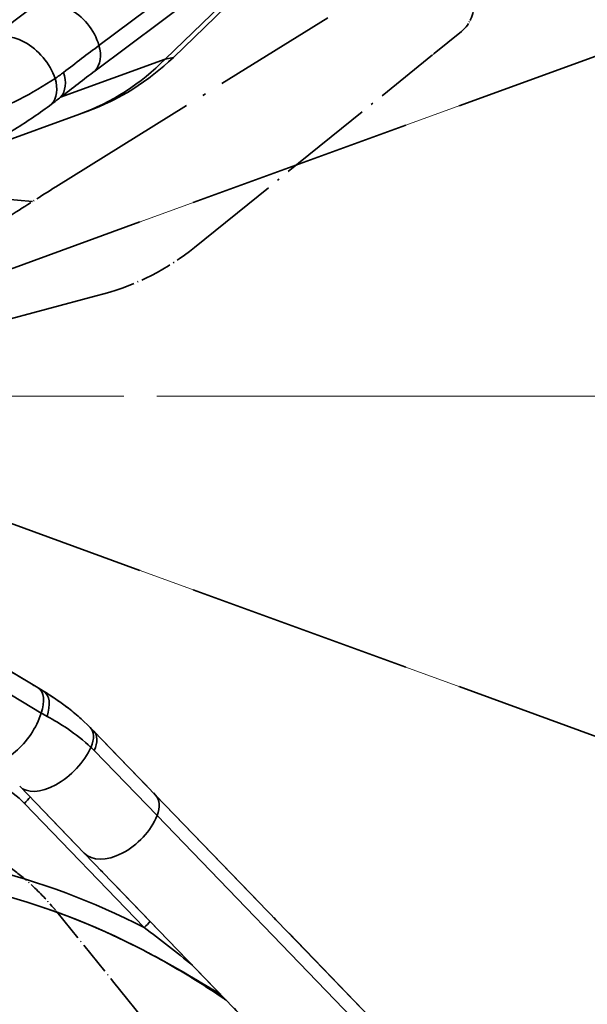
# Model space of a CAD drawing. Units: millimetres. Extents: x 0 to 1680, y 0 to 1188.
# Drawn here: x 604 to 673, y 777 to 897 of the extents above; entities that cross this region are included whole.
import ezdxf

# ---------------------------------------------------------------- set-up
doc = ezdxf.new("R2010")
doc.units = ezdxf.units.MM
doc.header["$LTSCALE"] = 4
for name, pattern in [('CHAIN', [0.3543, 0.2362, -0.0295, 0.0591, -0.0295]), ('DASH_DOT', [0.182, 0.1181, -0.0295, 0.0049, -0.0295]), ('DASHED_SPACE', [0.2067, 0.1654, -0.0413]), ('LONG_DASH_DOTTED', [0.3001, 0.2362, -0.0295, 0.0049, -0.0295])]:
    doc.linetypes.add(name, pattern=pattern)
for name, color, linetype, lineweight in [('Centerline(ISO)', 7, 'DASH_DOT', 18), ('Dimensions(ISO)', 7, 'Continuous', 18), ('Overlay(ISO)', 7, 'LONG_DASH_DOTTED', 35), ('Sketch Geometry(ISO)', 7, 'Continuous', 35), ('Visible Edges(ISO)', 7, 'Continuous', 35), ('Visible Tangent Edges(ISO)', 7, 'Continuous', 35)]:
    doc.layers.add(name, color=color, linetype=linetype, lineweight=lineweight)
doc.styles.add('VBG-RF-ISO', font='arial.ttf')
doc.dimstyles.new('VBG-RF-ISO', dxfattribs={"dimscale": 4, "dimtxt": 3.5, "dimasz": 4, "dimexe": 2, "dimexo": 1, "dimgap": 0.4, "dimtad": 1, "dimtoh": 1, "dimrnd": 1e-08, "dimtxsty": 'VBG-RF-ISO', "dimblk": 'Filled-1', "dimcen": 0.09, "dimdle": 12, "dimclrd": 7, "dimclre": 7, "dimclrt": 256, "dimazin": 2, "dimtfac": 1, "dimtmove": 0, "dimatfit": 3, "dimldrblk": 'Filled-1', "dimfxl": 1, "dimtolj": 1, "dimlwd": 15, "dimlwe": 15, "dimarcsym": 0})

# ---------------------------------------------------------------- blocks, each defined once
blk = doc.blocks.new('Filled-1')
at = {"color": 0}
for p, q in [((0, 0), (-1, 0.15625)), ((-1, 0.15625), (-1, -0.15625)), ((-1, 0), (0, 0)), ((-1, -0.15625), (0, 0))]:
    blk.add_line(p, q, dxfattribs=at)
at = {"color": 0, "flags": 128}
blk.add_lwpolyline([(-1, -0.15625), (0, 0), (-1, 0.15625), (-1, -0.15625)], dxfattribs=at)
at = {"color": 0}
blk.add_solid([(-1, -0.15625), (0, 0), (-1, 0.15625), (-1, -0.15625)], dxfattribs=at)
blk = doc.blocks.new('*D12')
at = {"layer": 'Defpoints', "color": 0, "linetype": 'Continuous', "transparency": 16777216}
for p in [(616.46, 851.44), (651.81, 719.98), (848.93, 719.98)]:
    blk.add_point(p, dxfattribs=at)
at = {"layer": 'Dimensions(ISO)', "color": 7, "linetype": 'Continuous', "lineweight": 15, "transparency": 16777216}
for p, q in [((620.46, 851.44), (856.93, 851.44)), ((848.93, 835.44), (848.93, 735.98)), ((655.81, 719.98), (856.93, 719.98))]:
    blk.add_line(p, q, dxfattribs=at)
at = {"layer": 'Dimensions(ISO)', "color": 7, "linetype": 'Continuous', "lineweight": 15, "transparency": 16777216, "xscale": 16, "yscale": 16, "zscale": 16}
for p, rotation in [((848.93, 851.44), 90), ((848.93, 719.98), 270)]:
    blk.add_blockref('Filled-1', p, dxfattribs=dict(at, rotation=rotation))
at = {"layer": 'Dimensions(ISO)', "linetype": 'Continuous', "lineweight": 18, "transparency": 16777216, "insert": (833.02, 772.25), "char_height": 14, "attachment_point": 1, "rotation": 90, "style": 'VBG-RF-ISO'}
blk.add_mtext('\\A1;131', dxfattribs=at)
blk = doc.blocks.new('*D13')
at = {"layer": 'Defpoints', "color": 0, "linetype": 'Continuous', "transparency": 16777216}
for p in [(616.46, 851.44), (662.15, 746.1), (816.78, 746.1)]:
    blk.add_point(p, dxfattribs=at)
at = {"layer": 'Dimensions(ISO)', "color": 7, "linetype": 'Continuous', "lineweight": 15, "transparency": 16777216}
for p, q in [((620.46, 851.44), (824.78, 851.44)), ((816.78, 835.44), (816.78, 762.1)), ((666.15, 746.1), (824.78, 746.1))]:
    blk.add_line(p, q, dxfattribs=at)
at = {"layer": 'Dimensions(ISO)', "color": 7, "linetype": 'Continuous', "lineweight": 15, "transparency": 16777216, "xscale": 16, "yscale": 16, "zscale": 16}
for p, rotation in [((816.78, 851.44), 90), ((816.78, 746.1), 270)]:
    blk.add_blockref('Filled-1', p, dxfattribs=dict(at, rotation=rotation))
at = {"layer": 'Dimensions(ISO)', "linetype": 'Continuous', "lineweight": 18, "transparency": 16777216, "insert": (800.88, 783.91), "char_height": 14, "attachment_point": 1, "rotation": 90, "style": 'VBG-RF-ISO'}
blk.add_mtext('\\A1;105', dxfattribs=at)
blk = doc.blocks.new('*D14')
at = {"layer": 'Defpoints', "color": 0, "linetype": 'Continuous', "transparency": 16777216}
for p in [(584.73, 1047.54), (816.78, 1047.54), (616.46, 851.44)]:
    blk.add_point(p, dxfattribs=at)
at = {"layer": 'Dimensions(ISO)', "color": 7, "linetype": 'Continuous', "lineweight": 15, "transparency": 16777216}
for p, q in [((588.73, 1047.54), (824.78, 1047.54)), ((816.78, 867.44), (816.78, 1031.54)), ((620.46, 851.44), (824.78, 851.44))]:
    blk.add_line(p, q, dxfattribs=at)
at = {"layer": 'Dimensions(ISO)', "color": 7, "linetype": 'Continuous', "lineweight": 15, "transparency": 16777216, "xscale": 16, "yscale": 16, "zscale": 16}
for p, rotation in [((816.78, 1047.54), 90), ((816.78, 851.44), 270)]:
    blk.add_blockref('Filled-1', p, dxfattribs=dict(at, rotation=rotation))
at = {"layer": 'Dimensions(ISO)', "linetype": 'Continuous', "lineweight": 18, "transparency": 16777216, "insert": (800.88, 934.69), "char_height": 14, "attachment_point": 1, "rotation": 90, "style": 'VBG-RF-ISO'}
blk.add_mtext('\\A1;196', dxfattribs=at)
blk = doc.blocks.new('*D15')
at = {"layer": 'Defpoints', "color": 0, "linetype": 'Continuous', "transparency": 16777216}
for p in [(514.16, 1088.15), (848.93, 1088.15), (616.46, 851.44)]:
    blk.add_point(p, dxfattribs=at)
at = {"layer": 'Dimensions(ISO)', "color": 7, "linetype": 'Continuous', "lineweight": 15, "transparency": 16777216}
for p, q in [((518.16, 1088.15), (856.93, 1088.15)), ((848.93, 867.44), (848.93, 1072.15)), ((620.46, 851.44), (856.93, 851.44))]:
    blk.add_line(p, q, dxfattribs=at)
at = {"layer": 'Dimensions(ISO)', "color": 7, "linetype": 'Continuous', "lineweight": 15, "transparency": 16777216, "xscale": 16, "yscale": 16, "zscale": 16}
for p, rotation in [((848.93, 1088.15), 90), ((848.93, 851.44), 270)]:
    blk.add_blockref('Filled-1', p, dxfattribs=dict(at, rotation=rotation))
at = {"layer": 'Dimensions(ISO)', "linetype": 'Continuous', "lineweight": 18, "transparency": 16777216, "insert": (833.02, 954.21), "char_height": 14, "attachment_point": 1, "rotation": 90, "style": 'VBG-RF-ISO'}
blk.add_mtext('\\A1;237', dxfattribs=at)
blk = doc.blocks.new('*D26')
at = {"layer": 'Defpoints', "color": 0, "linetype": 'Continuous', "transparency": 16777216}
for p in [(559.9, 784.44), (667.93, 751.77), (667.93, 660.73)]:
    blk.add_point(p, dxfattribs=at)
at = {"layer": 'Dimensions(ISO)', "color": 7, "linetype": 'Continuous', "lineweight": 15, "transparency": 16777216}
for p, q in [((559.9, 780.44), (559.9, 652.73)), ((667.93, 747.77), (667.93, 652.73)), ((575.9, 660.73), (651.93, 660.73))]:
    blk.add_line(p, q, dxfattribs=at)
at = {"layer": 'Dimensions(ISO)', "color": 7, "linetype": 'Continuous', "lineweight": 15, "transparency": 16777216, "xscale": 16, "yscale": 16, "zscale": 16, "rotation": 180}
blk.add_blockref('Filled-1', (559.9, 660.73), dxfattribs=at)
at = {"layer": 'Dimensions(ISO)', "color": 7, "linetype": 'Continuous', "lineweight": 15, "transparency": 16777216, "xscale": 16, "yscale": 16, "zscale": 16}
blk.add_blockref('Filled-1', (667.93, 660.73), dxfattribs=at)
at = {"layer": 'Dimensions(ISO)', "linetype": 'Continuous', "lineweight": 18, "transparency": 16777216, "insert": (599.1, 676.63), "char_height": 14, "attachment_point": 1, "style": 'VBG-RF-ISO'}
blk.add_mtext('\\A1;108', dxfattribs=at)
blk = doc.blocks.new('*D30')
at = {"layer": 'Defpoints', "color": 0, "linetype": 'Continuous', "transparency": 16777216}
for p in [(749.38, 873.58), (563.66, 852.81), (559.9, 851.44), (616.46, 851.44)]:
    blk.add_point(p, dxfattribs=at)
at = {"layer": 'Dimensions(ISO)', "color": 7, "linetype": 'Continuous', "lineweight": 15, "transparency": 16777216}
for p, q in [((567.42, 854.17), (746.68, 919.42)), ((620.46, 851.44), (758.67, 851.44))]:
    blk.add_line(p, q, dxfattribs=at)
blk.add_arc((559.9, 851.44), 190.76, 4.807, 15.193, dxfattribs=at)
at = {"layer": 'Dimensions(ISO)', "color": 7, "linetype": 'Continuous', "lineweight": 15, "transparency": 16777216, "xscale": 16, "yscale": 16, "zscale": 16}
for p, rotation in [((739.16, 916.68), 107.5965093669609), ((750.67, 851.44), 272.403490633039)]:
    blk.add_blockref('Filled-1', p, dxfattribs=dict(at, rotation=rotation))
at = {"layer": 'Dimensions(ISO)', "linetype": 'Continuous', "lineweight": 18, "transparency": 16777216, "insert": (692.3, 1056.18), "char_height": 14, "attachment_point": 1, "rotation": 307.7277, "style": 'VBG-RF-ISO'}
blk.add_mtext('\\A1;\\fArial|b0|i0;Drawbar eye angle\\fArial|b0|i0;\\P\\fArial|b0|i0;MAX ±20°', dxfattribs=at)
blk = doc.blocks.new('*D31')
at = {"layer": 'Defpoints', "color": 0, "linetype": 'Continuous', "transparency": 16777216}
for p in [(559.9, 851.44), (616.46, 851.44), (563.66, 850.07), (745.55, 807.44)]:
    blk.add_point(p, dxfattribs=at)
at = {"layer": 'Dimensions(ISO)', "color": 7, "linetype": 'Continuous', "lineweight": 15, "transparency": 16777216}
for p, q in [((620.46, 851.44), (758.69, 851.44)), ((567.42, 848.7), (746.71, 783.45))]:
    blk.add_line(p, q, dxfattribs=at)
blk.add_arc((559.9, 851.44), 190.79, 344.8063, 355.1937, dxfattribs=at)
at = {"layer": 'Dimensions(ISO)', "color": 7, "linetype": 'Continuous', "lineweight": 15, "transparency": 16777216, "xscale": 16, "yscale": 16, "zscale": 16}
for p, rotation in [((750.69, 851.44), 87.59685486987568), ((739.19, 786.18), 252.4031451301238)]:
    blk.add_blockref('Filled-1', p, dxfattribs=dict(at, rotation=rotation))
at = {"layer": 'Dimensions(ISO)', "linetype": 'Continuous', "lineweight": 18, "transparency": 16777216, "insert": (731.49, 815.66), "char_height": 14, "attachment_point": 1, "rotation": 80, "style": 'VBG-RF-ISO'}
blk.add_mtext('\\A1; \\fArial|b0|i0; ', dxfattribs=at)

msp = doc.modelspace()

# ---------------------------------------------------------------- linework, layer by layer
at = {"layer": 'Centerline(ISO)', "linetype": 'CHAIN', "ltscale": 21.168501}
msp.add_line((616.459, 851.438), (156.785, 851.438), dxfattribs=at)
at = {"layer": 'Overlay(ISO)', "ltscale": 12.271622}
for p, q in [((622.493, 892.835), (649.408, 918.827)), ((625.094, 869.617), (654.172, 893.164))]:
    msp.add_line(p, q, dxfattribs=at)
at = {"layer": 'Overlay(ISO)', "ltscale": 19.925674}
msp.add_line((608.115, 877.01), (641.382, 897.667), dxfattribs=at)
at = {"layer": 'Overlay(ISO)', "ltscale": 6.799038}
msp.add_line((657.697, 896.018), (654.356, 893.313), dxfattribs=at)
at = {"layer": 'Overlay(ISO)', "ltscale": 0.18677}
msp.add_line((654.356, 893.313), (654.172, 893.164), dxfattribs=at)
at = {"layer": 'Overlay(ISO)', "ltscale": 18.991503}
for p, q in [((597.414, 880.947), (611.028, 885.902)), ((599.075, 859.96), (613.068, 863.71))]:
    msp.add_line(p, q, dxfattribs=at)
at = {"layer": 'Overlay(ISO)', "ltscale": 2.426019}
for p, q in [((611.914, 886.225), (611.028, 885.902)), ((613.979, 863.954), (613.068, 863.71))]:
    msp.add_line(p, q, dxfattribs=at)
at = {"layer": 'Overlay(ISO)', "ltscale": 3.885894}
msp.add_line((605.265, 875.219), (593.462, 876.252), dxfattribs=at)
at = {"layer": 'Overlay(ISO)', "ltscale": 2.105438}
msp.add_line((601.241, 818.631), (605.98, 815.784), dxfattribs=at)
at = {"layer": 'Overlay(ISO)', "ltscale": 0.297379}
msp.add_line((605.98, 815.784), (606.643, 815.386), dxfattribs=at)
at = {"layer": 'Overlay(ISO)', "ltscale": 4.358959}
for p, q in [((612.772, 810.511), (620.317, 802.697)), ((608.235, 788.453), (615.07, 780.012))]:
    msp.add_line(p, q, dxfattribs=at)
at = {"layer": 'Overlay(ISO)', "ltscale": 4.542861}
msp.add_line((603.717, 803.768), (611.59, 795.615), dxfattribs=at)
at = {"layer": 'Overlay(ISO)', "ltscale": 19.55932}
for p, q in [((620.317, 802.697), (653.338, 768.503)), ((644.612, 761.42), (611.59, 795.615)), ((615.07, 780.012), (644.986, 743.069))]:
    msp.add_line(p, q, dxfattribs=at)
at = {"layer": 'Overlay(ISO)', "ltscale": 1.373717}
msp.add_arc((655.179, 899.127), 4, 309, 9, dxfattribs=at)
at = {"layer": 'Overlay(ISO)', "ltscale": 4.121351}
for centre, start, end in [((601.653, 914.415), 290, 314), ((606.215, 892.931), 285, 309)]:
    msp.add_arc(centre, 30, start, end, dxfattribs=at)
at = {"layer": 'Overlay(ISO)', "ltscale": 13.87147}
msp.add_arc((579.416, 708.438), 85, 62.36809, 90, dxfattribs=at)
at = {"layer": 'Overlay(ISO)', "ltscale": 3.16038}
for points in [[(599.714, 894.727), (601.516, 896.132), (603.258, 897.465), (604.934, 898.72)], [(602.567, 873.487), (604.484, 874.729), (606.336, 875.905), (608.115, 877.01)]]:
    msp.add_open_spline(points, degree=3, dxfattribs=at)
at = {"layer": 'Overlay(ISO)', "ltscale": 2.707196}
for points in [[(606.643, 815.386), (607.555, 814.837), (608.435, 814.243), (610.352, 812.794), (611.367, 811.913), (612.314, 810.974)], [(602.554, 793.844), (603.415, 793.218), (604.239, 792.549), (606.024, 790.938), (606.958, 789.972), (607.819, 788.955)]]:
    msp.add_open_spline(points, degree=3, knots=[0.09071519, 0.09071519, 0.09071519, 0.09071519, 0.41693036, 0.41693036, 0.83386071, 0.83386071, 0.83386071, 0.83386071], dxfattribs=at)
at = {"layer": 'Overlay(ISO)', "ltscale": 0.246181}
for points in [[(612.314, 810.974), (612.468, 810.822), (612.62, 810.667), (612.772, 810.511)], [(607.819, 788.955), (607.959, 788.79), (608.098, 788.622), (608.235, 788.453)]]:
    msp.add_open_spline(points, degree=3, dxfattribs=at)
at = {"layer": 'Overlay(ISO)', "ltscale": 3.981696}
msp.add_open_spline([(628.931, 777.658), (628.814, 777.738), (628.697, 777.817), (627.531, 778.608), (626.471, 779.3), (624.329, 780.643), (623.246, 781.294), (621.058, 782.552), (619.953, 783.159), (618.838, 783.743)], degree=3, knots=[-1.2244589, -1.2244589, -1.2244589, -1.2244589, -1.1801755, -1.1801755, -0.7827688, -0.7827688, -0.385362, -0.385362, 0.0120447, 0.0120447, 0.0120447, 0.0120447], dxfattribs=at)
at = {"layer": 'Sketch Geometry(ISO)', "linetype": 'DASHED_SPACE', "ltscale": 41.830887}
for q in [(689.903, 898.754), (689.903, 804.122)]:
    msp.add_line((559.903, 851.438), q, dxfattribs=at)
at = {"layer": 'Visible Edges(ISO)'}
for p, q in [((622.493, 892.835), (649.408, 918.827)), ((597.414, 880.947), (611.028, 885.902)), ((611.914, 886.225), (611.028, 885.902)), ((601.241, 818.631), (605.98, 815.784)), ((605.98, 815.784), (606.643, 815.386)), ((612.772, 810.511), (620.317, 802.697)), ((603.717, 803.768), (611.59, 795.615)), ((620.317, 802.697), (653.338, 768.503)), ((644.612, 761.42), (611.59, 795.615))]:
    msp.add_line(p, q, dxfattribs=at)
for centre, radius, start, end in [((601.653, 914.415), 30, 290, 314), ((579.416, 708.438), 85, 62.36809, 90)]:
    msp.add_arc(centre, radius, start, end, dxfattribs=at)
for points in [[(599.714, 894.727), (601.516, 896.132), (603.258, 897.465), (604.934, 898.72)], [(612.314, 810.974), (612.468, 810.822), (612.62, 810.667), (612.772, 810.511)]]:
    msp.add_open_spline(points, degree=3, dxfattribs=at)
for points, knots in [([(606.643, 815.386), (607.555, 814.837), (608.435, 814.243), (610.352, 812.794), (611.367, 811.913), (612.314, 810.974)], [0.09071519, 0.09071519, 0.09071519, 0.09071519, 0.41693036, 0.41693036, 0.83386071, 0.83386071, 0.83386071, 0.83386071]), ([(628.931, 777.658), (628.814, 777.738), (628.697, 777.817), (627.531, 778.608), (626.471, 779.3), (624.329, 780.643), (623.246, 781.294), (621.058, 782.552), (619.953, 783.159), (618.838, 783.743)], [-1.2244589, -1.2244589, -1.2244589, -1.2244589, -1.1801755, -1.1801755, -0.7827688, -0.7827688, -0.385362, -0.385362, 0.0120447, 0.0120447, 0.0120447, 0.0120447])]:
    msp.add_open_spline(points, degree=3, knots=knots, dxfattribs=at)
at = {"layer": 'Visible Tangent Edges(ISO)'}
for p, q in [((613.406, 894.293), (644.746, 917.771)), ((644.26, 914.659), (612.92, 891.182)), ((644.456, 914.806), (621.493, 892.631)), ((621.493, 892.631), (622.493, 892.835)), ((621.493, 892.631), (608.722, 887.983)), ((606.355, 812.715), (601.563, 815.594)), ((620.506, 800.19), (612.835, 808.134)), ((618.944, 786.509), (604.294, 801.679)), ((653.528, 765.996), (620.506, 800.19))]:
    msp.add_line(p, q, dxfattribs=at)
for centre, radius, start, end in [((595.662, 793.343), 12, 44, 61.5), ((578.64, 708.281), 88, 62.74225, 90)]:
    msp.add_arc(centre, radius, start, end, dxfattribs=at)
for centre, major_axis, ratio, start_param, end_param in [((608.532, 893.918), (-3.597, 4.802), 0.7645691, 4.260073, 6.2831853), ((603.404, 889.995), (-3.69, 4.732), 0.7083185, 4.2558157, 6.2831853), ((610.157, 894.043), (2.398, -3.201), 0.7645691, 0.1628943, 1.1184804), ((600.767, 914.093), (10.261, -28.191), 0.9681967, 0, 0.4310179), ((605.959, 890.844), (2.449, -3.163), 0.719291, 0.1510373, 1.1066234), ((604.948, 890.082), (2.369, -3.223), 0.7150032, 0.1383111, 1.1343567), ((603.92, 812.355), (2.06, 3.429), 0.5166738, 5.1137162, 6.2831853), ((604.582, 811.957), (2.06, 3.429), 0.5289811, 5.1196154, 6.2831853), ((602.702, 812.176), (-3.09, -5.143), 0.5166738, 0, 1.9721236), ((609.498, 808.134), (2.816, 2.84), 0.5556255, 5.3384878, 6.2831853), ((609.894, 807.732), (2.877, 2.779), 0.5474916, 5.3542558, 6.2831853), ((608.033, 807.936), (-4.316, -4.168), 0.5445345, 0, 2.2088417), ((617.44, 799.918), (2.877, 2.779), 0.6038625, 5.3542558, 6.2831853), ((603.519, 801.522), (2.158, 2.084), 0.145538, 4.9365406, 5.3159025), ((615.906, 799.783), (-4.316, -4.168), 0.6038625, 0, 2.2126631), ((618.168, 786.352), (2.158, 2.084), 0.145538, 4.9365406, 5.3159025)]:
    msp.add_ellipse(centre, major_axis=major_axis, ratio=ratio, start_param=start_param, end_param=end_param, dxfattribs=at)
for points, knots in [([(609.09, 891.004), (609.831, 891.578), (610.562, 892.14), (612.001, 893.236), (612.71, 893.772), (613.406, 894.293)], [-0.78787819, -0.78787819, -0.78787819, -0.78787819, -0.3939391, -0.3939391, 0, 0, 0, 0]), ([(608.038, 890.255), (608.218, 890.372), (608.395, 890.493), (608.745, 890.743), (608.919, 890.871), (609.09, 891.004)], [-0.1816759, -0.1816759, -0.1816759, -0.1816759, -0.09083795, -0.09083795, 0, 0, 0, 0]), ([(612.92, 891.182), (612.243, 890.674), (611.554, 890.154), (610.154, 889.087), (609.444, 888.541), (608.722, 887.983)], [0, 0, 0, 0, 0.3939391, 0.3939391, 0.78787819, 0.78787819, 0.78787819, 0.78787819]), ([(599.4, 885.803), (600.892, 886.373), (602.317, 887.017), (605.221, 888.504), (606.676, 889.362), (608.038, 890.255)], [-1.2677568, -1.2677568, -1.2677568, -1.2677568, -0.6764631, -0.6764631, 0, 0, 0, 0]), ([(608.722, 887.983), (608.54, 887.838), (608.356, 887.693), (607.986, 887.407), (607.8, 887.265), (607.613, 887.124)], [0, 0, 0, 0, 0.09083795, 0.09083795, 0.1816759, 0.1816759, 0.1816759, 0.1816759]), ([(607.613, 887.124), (606.218, 886.072), (604.726, 885.045), (601.742, 883.224), (600.274, 882.417), (598.731, 881.675)], [0, 0, 0, 0, 0.6764631, 0.6764631, 1.2677568, 1.2677568, 1.2677568, 1.2677568]), ([(612.427, 808.53), (611.524, 809.357), (610.56, 810.122), (608.747, 811.361), (607.919, 811.861), (607.064, 812.314)], [-0.83386071, -0.83386071, -0.83386071, -0.83386071, -0.41693036, -0.41693036, -0.09071519, -0.09071519, -0.09071519, -0.09071519]), ([(618.838, 783.743), (620.214, 783.023), (621.578, 782.275), (624.284, 780.734), (625.626, 779.94), (626.963, 779.13), (627.408, 778.86), (627.852, 778.588), (628.297, 778.314)], [-0.0120447, -0.0120447, -0.0120447, -0.0120447, 0.4864925, 0.4864925, 0.9850298, 0.9850298, 0.9850298, 1.1511126, 1.1511126, 1.1511126, 1.1511126])]:
    msp.add_open_spline(points, degree=3, knots=knots, dxfattribs=at)
for points in [[(607.064, 812.314), (606.826, 812.441), (606.59, 812.574), (606.355, 812.715)], [(612.835, 808.134), (612.702, 808.272), (612.566, 808.404), (612.427, 808.53)], [(624.834, 781.9), (622.873, 783.496), (620.903, 785.035), (618.944, 786.509)]]:
    msp.add_open_spline(points, degree=3, dxfattribs=at)

# ---------------------------------------------------------------- dimensions: what is measured, and where the dimension line sits
at = {"layer": 'Dimensions(ISO)', "color": 7, "linetype": 'Continuous', "lineweight": 18}
for base, p1, p2, angle, picture, middle in [((848.927, 1088.147), (616.459, 851.438), (514.158, 1088.147), 90, '*D15', (848.927, 969.792)), ((816.778, 1047.538), (616.459, 851.438), (584.731, 1047.538), 90, '*D14', (816.778, 949.488)), ((848.927, 719.98), (616.459, 851.438), (651.81, 719.98), 90, '*D12', (848.927, 785.709)), ((816.778, 746.096), (616.459, 851.438), (662.149, 746.096), 90, '*D13', (816.778, 798.767)), ((667.933, 660.735), (559.903, 784.438), (667.933, 751.773), 180, '*D26', (613.918, 660.735))]:
    dim = msp.add_linear_dim(base=base, p1=p1, p2=p2, angle=angle, dimstyle='VBG-RF-ISO', override={"dimgap": 0.4, "dimtoh": 0, "dimdec": 0, "dimtol": 0, "dimlim": 0, "dimtp": 0, "dimtm": 0, "dimtdec": 0, "dimtofl": 0, "dimatfit": 1}, dxfattribs=at)
    dim.commit()
    dim.dimension.update_dxf_attribs({"geometry": picture, "text_midpoint": middle, "dimtype": 160})
for base, p1, p2, text, override, picture, middle in [((749.378, 873.584), (616.459, 851.438), (563.662, 852.806), '\\fArial|b0|i0;Drawbar eye angle\\fArial|b0|i0;\\P\\fArial|b0|i0;MAX ±<>', {"dimgap": 0.4, "dimtoh": 0, "dimadec": 2, "dimtol": 0, "dimlim": 0, "dimtp": 0, "dimtm": 0, "dimtdec": 2, "dimtvp": -0.25}, '*D30', (710.784, 968.169)), ((745.552, 807.438), (563.662, 850.07), (616.459, 851.438), ' \\fArial|b0|i0; ', {"dimgap": 0.4, "dimtoh": 0, "dimadec": 2, "dimtol": 0, "dimlim": 0, "dimtp": 0, "dimtm": 0, "dimtdec": 2}, '*D31', (747.796, 818.307))]:
    dim = msp.add_angular_dim_3p(base=base, center=(559.903, 851.438), p1=p1, p2=p2, text=text, dimstyle='VBG-RF-ISO', override=override, dxfattribs=at)
    dim.commit()
    dim.dimension.update_dxf_attribs({"geometry": picture, "text_midpoint": middle, "dimtype": 165})

doc.saveas('drawing.dxf')
